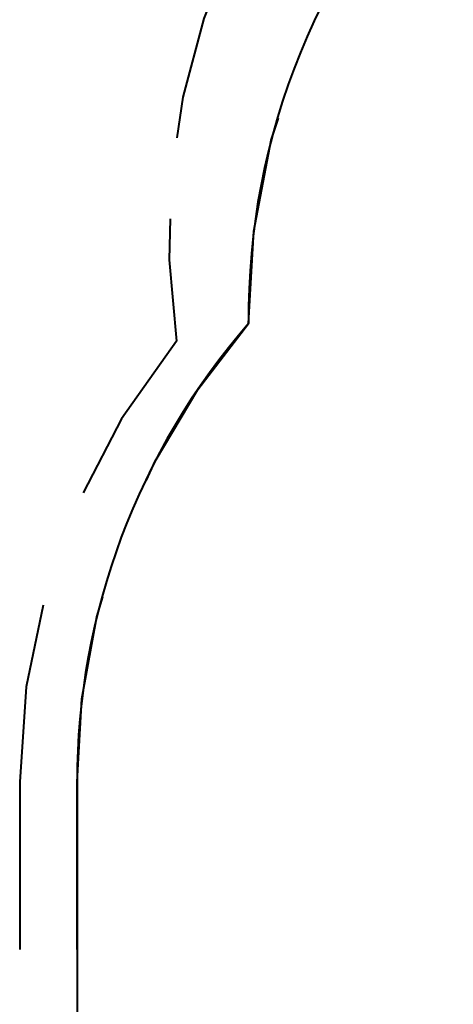
# Model space of a CAD drawing. Units: inches. Extents: x 249 to 345, y 139 to 281.
# Drawn here: x 249 to 258, y 192 to 213 of the extents above; entities that cross this region are included whole.
import ezdxf

# ---------------------------------------------------------------- set-up
doc = ezdxf.new("R2010")
doc.units = ezdxf.units.IN
doc.header["$MEASUREMENT"] = 0
doc.layers.add('Ebene 1', color=7, linetype='Continuous')

# ---------------------------------------------------------------- blocks, each defined once
blk = doc.blocks.new('block 2')
at = {"layer": 'Ebene 1', "color": 179, "lineweight": 40, "true_color": 0x1a171b}
for points in [[(253.579, 215.582), (253.164, 214.81), (252.52, 213.18), (252.071, 211.486), (251.946, 210.619)], [(253.482, 206.628), (253.594, 208.612), (253.967, 210.565), (254.123, 211.036)], [(251.8, 208.875), (251.777, 207.999), (251.938, 206.253)], [(251.295, 203.266), (251.477, 203.674), (252.391, 205.211), (253.482, 206.628)], [(251.938, 206.253), (250.756, 204.581), (249.932, 202.99)], [(249.801, 196.785), (249.908, 198.57), (250.226, 200.33), (250.358, 200.757)], [(249.076, 200.582), (248.711, 198.828), (248.571, 196.785)], [(248.571, 196.785), (248.571, 193.185)], [(249.801, 196.785), (249.801, 187.185)], [(249.801, 193.185), (249.801, 196.785)]]:
    blk.add_lwpolyline(points, dxfattribs=at)
for points in [[(257.875, 217.388), (255.025, 214.539), (253.441, 210.658), (253.482, 206.628)], [(253.482, 206.628), (251.109, 203.899), (249.801, 200.402), (249.801, 196.785)]]:
    blk.add_open_spline(points, degree=3, dxfattribs=at)

msp = doc.modelspace()

# ---------------------------------------------------------------- block references
at = {"layer": 'Ebene 1'}
msp.add_blockref('block 2', (0, 0), dxfattribs=at)

doc.saveas('drawing.dxf')
